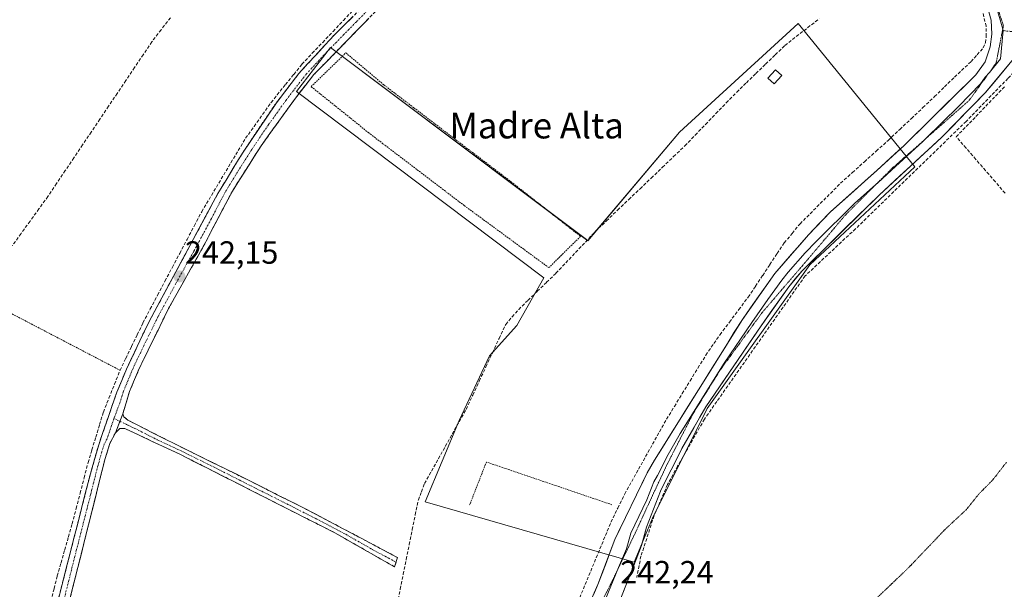
# Model space of a CAD drawing. Units: metres. Extents: x 622461 to 625952, y 4650844 to 4653218.
# Drawn here: x 625119 to 625426, y 4652353 to 4652530 of the extents above; entities that cross this region are included whole.
import ezdxf
from ezdxf.enums import TextEntityAlignment as Align

# ---------------------------------------------------------------- set-up
doc = ezdxf.new("R2010")
doc.units = ezdxf.units.M
doc.header["$MEASUREMENT"] = 0
for name, pattern in [('TRAZO_Y_PUNTO', [1, 0.5, -0.25, 0, -0.25]), ('TRAZOS', [0.75, 0.5, -0.25]), ('TRAZOS2', [0.375, 0.25, -0.125]), ('TRAZOSX2', [1.5, 1, -0.5])]:
    doc.linetypes.add(name, pattern=pattern)
for name, color, linetype, lineweight in [('Alambrada', 19, 'TRAZOS', 0), ('Camino', 19, 'TRAZOSX2', 0), ('Camino Cxs', 19, 'Continuous', 0), ('Camino eje', 19, 'TRAZO_Y_PUNTO', 0), ('Carátula', 7, 'Continuous', 5), ('Conducción de agua lineal', 5, 'TRAZOSX2', 0), ('Corriente artificial lineal', 5, 'TRAZOSX2', 13), ('Cultivos herbáceos CxS', 92, 'Continuous', 0), ('Curva de nivel auxiliar depresión', 39, 'TRAZOS2', 0), ('Edificación ligera', 1, 'Continuous', 0), ('Edificación ligera Cxs', 1, 'Continuous', 0), ('Huerta CxS', 92, 'Continuous', 0), ('Layer 0', 7, 'Continuous', 0), ('Punto de cota en terreno', 7, 'Continuous', 0), ('Rótulo de punto de cota en terreno', 19, 'Continuous', 0), ('Texto cartográfico', 19, 'Continuous', 0), ('Valla', 19, 'TRAZOS', 0), ('Vía pecuaria eje', 92, 'TRAZOS2', 0)]:
    doc.layers.add(name, color=color, linetype=linetype, lineweight=lineweight)
doc.styles.add('Arial', font='txt', dxfattribs={"height": 0.2})

# ---------------------------------------------------------------- blocks, each defined once
blk = doc.blocks.new('*U152')
at = {"layer": 'Cultivos herbáceos CxS', "color": 92, "linetype": 'Continuous', "lineweight": 0}
blk.add_polyline3d([(625310.5939, 4652360.9307, 241.8563), (625316.2933, 4652374.7119, 241.7591), (625333.3733, 4652408.8871, 241.8929), (625365.3971, 4652453.7421, 241.7873), (625398.2037, 4652484.3317, 241.7044), (625361.7415, 4652529.0497, 241.0339), (625324.6997, 4652495.1829, 241.2075), (625296.1247, 4652461.3163, 240.9481), (625215.6911, 4652521.6413, 241.9804), (625205.1077, 4652507.8829, 241.9815), (625282.3663, 4652449.6745, 240.8736), (625273.8995, 4652434.8579, 241.0609), (625265.4329, 4652425.3327, 240.9561), (625255.9079, 4652405.2245, 241.0319), (625245.3245, 4652379.8243, 241.1017), (625310.5939, 4652360.9307, 241.8563)], close=True, dxfattribs=at)
blk = doc.blocks.new('*U155')
at = {"layer": 'Huerta CxS', "color": 92, "linetype": 'Continuous', "lineweight": 0}
blk.add_polyline3d([(625310.5939, 4652360.9307, 241.8563), (625245.3245, 4652379.8243, 241.1017), (625255.9079, 4652405.2245, 241.0319), (625265.4329, 4652425.3327, 240.9561), (625273.8995, 4652434.8579, 241.0609), (625282.3663, 4652449.6745, 240.8736), (625205.1077, 4652507.8829, 241.9815), (625215.6911, 4652521.6413, 241.9804), (625296.1247, 4652461.3163, 240.9481), (625324.6997, 4652495.1829, 241.2075), (625361.7415, 4652529.0497, 241.0339), (625398.2037, 4652484.3317, 241.7044), (625365.3971, 4652453.7421, 241.7873), (625333.3733, 4652408.8871, 241.8929), (625316.2933, 4652374.7119, 241.7591), (625310.5939, 4652360.9307, 241.8563)], close=True, dxfattribs=at)
blk = doc.blocks.new('*U175')
at = {"layer": 'Curva de nivel auxiliar depresión', "color": 39, "linetype": 'TRAZOS2', "lineweight": 0}
blk.add_polyline3d([(625386.27, 4652349.69, 242.5), (625396.19, 4652359.16, 242.5), (625407.57, 4652371.09, 242.5), (625414.34, 4652377.41, 242.5), (625418.13, 4652382.15, 242.5), (625422.51, 4652386.57, 242.5), (625426.89, 4652392.21, 242.5)], dxfattribs=at)
blk = doc.blocks.new('5PATER')
at = {"layer": 'Carátula', "linetype": 'Continuous', "lineweight": 5}
h = blk.add_hatch(color=250, dxfattribs=at)
edge = h.paths.add_edge_path()
edge.add_ellipse((0, 0.01), major_axis=(-1.33, -1.34), ratio=0.999422, start_angle=0, end_angle=360)

msp = doc.modelspace()

# ---------------------------------------------------------------- linework, layer by layer
at = {"layer": 'Alambrada', "color": 19, "linetype": 'TRAZOS', "lineweight": 0}
for points in [[(625293.82, 4652462.67, 241.37), (625283.92, 4652452.89, 241.44), (625257.51, 4652472.26, 241.72), (625255.77, 4652473.58, 241.72), (625232.12, 4652491.58, 241.7), (625227.67, 4652494.97, 241.68), (625209.69, 4652509.39, 242.01), (625220.51, 4652519.94, 241.78), (625232.39, 4652509.94, 241.69), (625241.8, 4652502.78, 241.65), (625257.55, 4652490.76, 241.67), (625272.1, 4652479.71, 241.69), (625293.82, 4652462.67, 241.37)], [(625149.99, 4652420.87, 241.95), (625107.73, 4652442.92, 242.07), (625070.59, 4652386.61, 241.88)]]:
    msp.add_polyline3d(points, dxfattribs=at)
at = {"layer": 'Camino', "color": 19, "linetype": 'TRAZOSX2', "lineweight": 0}
for points in [[(625126.1, 4652331.21), (625140.33, 4652387.02), (625143.32, 4652397.64), (625149, 4652414), (625152.01, 4652421.25), (625158.68, 4652435.29), (625180.57, 4652476.06), (625188.22, 4652488.63), (625198.6, 4652504.05), (625205.86, 4652513.54), (625216.78, 4652525.39), (625231.53, 4652539.98), (625242.87, 4652551.19), (625255.52, 4652562.97), (625280, 4652586.86), (625300.89, 4652606.67), (625325.22, 4652625.97), (625345.03, 4652639.84), (625351.31, 4652643.49), (625352.84, 4652645.13), (625353.22, 4652646.46), (625353.04, 4652648.06)], [(625358.48, 4652638.06), (625356.95, 4652639), (625355.15, 4652639.32), (625353.61, 4652639.21), (625349.43, 4652637.34), (625334.1, 4652627.69), (625323.12, 4652619.62), (625307.39, 4652606.79), (625299.67, 4652600.06), (625279.06, 4652580.73), (625263.91, 4652566.18), (625245.62, 4652548.59), (625237.16, 4652539.89), (625230.84, 4652533.94), (625210.54, 4652513.13), (625205.08, 4652506.23), (625194.06, 4652490.93), (625185.07, 4652476.8), (625176.44, 4652460.33), (625165.17, 4652440.16), (625156.09, 4652421.67), (625152.96, 4652414.23), (625150.84, 4652407.26)], [(625150.84, 4652407.26), (625151.18, 4652406.28), (625152.44, 4652405.28), (625167.48, 4652397.68), (625190.09, 4652386.55), (625192.83, 4652385.17), (625206.63, 4652378.26), (625223.74, 4652369.27), (625236.63, 4652362.42), (625236.19, 4652360.96)], [(625148.56, 4652401.35), (625146.83, 4652398.05), (625145.33, 4652393.29), (625141.26, 4652377.06), (625128.97, 4652328.11), (625128.17, 4652324.58), (625126.19, 4652315.86), (625124.47, 4652304.66), (625123.75, 4652295.46)], [(625236.19, 4652360.96), (625235.75, 4652359.49), (625234.07, 4652360.44), (625217.24, 4652370.05), (625168.66, 4652394.67), (625151.49, 4652402.66), (625149.98, 4652402.71), (625148.56, 4652401.35)]]:
    msp.add_lwpolyline(points, dxfattribs=at)
at = {"layer": 'Camino Cxs', "color": 19, "linetype": 'Continuous', "lineweight": 0}
msp.add_lwpolyline([(625150.84, 4652407.26), (625148.56, 4652401.35)], dxfattribs=at)
msp.add_lwpolyline([(625150.84, 4652407.26), (625148.56, 4652401.35)], dxfattribs=at)
for points in [[(625130.84, 4652349.81, 241.93), (625132.03, 4652354.46, 241.87), (625133.22, 4652359.12, 241.79), (625134.4, 4652363.77, 241.93), (625135.59, 4652368.42, 242.03), (625136.77, 4652373.07, 241.8), (625137.96, 4652377.72, 241.81), (625139.14, 4652382.37, 241.89), (625140.33, 4652387.02, 241.95), (625141.33, 4652390.56, 242.01), (625142.32, 4652394.1, 242.01), (625143.32, 4652397.64, 241.89), (625144.74, 4652401.73, 242.01), (625146.16, 4652405.82, 242.01), (625147.58, 4652409.91, 241.95), (625149, 4652414, 242), (625150.51, 4652417.63, 242.11), (625152.01, 4652421.25, 242.01), (625153.68, 4652424.76, 241.93), (625155.35, 4652428.27, 242.02), (625157.01, 4652431.78, 241.95), (625158.68, 4652435.29, 241.95), (625160.87, 4652439.37, 242.06), (625163.06, 4652443.44, 242.01), (625165.25, 4652447.52, 241.99), (625167.44, 4652451.6, 241.95), (625169.63, 4652455.68, 241.98), (625171.81, 4652459.75, 241.98), (625174, 4652463.83, 241.94), (625176.19, 4652467.91, 242.09), (625178.38, 4652471.98, 242.06), (625180.57, 4652476.06, 242.07), (625183.12, 4652480.25, 242.02), (625185.67, 4652484.44, 242.06), (625188.22, 4652488.63, 241.9), (625190.82, 4652492.49, 241.89), (625193.41, 4652496.34, 241.9), (625196.01, 4652500.2, 242.03), (625198.6, 4652504.05, 242.03), (625201.02, 4652507.21, 242.11), (625203.44, 4652510.38, 242.07), (625205.86, 4652513.54, 242.13), (625208.59, 4652516.5, 242.05), (625211.32, 4652519.47, 242.09), (625214.05, 4652522.43, 242.04), (625216.78, 4652525.39, 242.05), (625219.73, 4652528.31, 241.98), (625222.68, 4652531.23, 241.91)], [(625227.46, 4652530.47, 241.9), (625224.07, 4652527, 241.93), (625220.69, 4652523.54, 241.99), (625217.31, 4652520.07, 242.05), (625213.92, 4652516.6, 242.05), (625210.54, 4652513.13, 242.13), (625207.81, 4652509.68, 242.08), (625205.08, 4652506.23, 242.04), (625202.33, 4652502.41, 242.03), (625199.57, 4652498.58, 241.97), (625196.82, 4652494.76, 242.07), (625194.06, 4652490.93, 241.94), (625191.81, 4652487.4, 242.07), (625189.57, 4652483.87, 242.06), (625187.32, 4652480.33, 242.09), (625185.07, 4652476.8, 242.05), (625182.91, 4652472.68, 242.06), (625180.76, 4652468.57, 242.03), (625178.6, 4652464.45, 242), (625176.44, 4652460.33, 242.08), (625174.19, 4652456.3, 242.01), (625171.93, 4652452.26, 242.03), (625169.68, 4652448.23, 241.93), (625167.42, 4652444.19, 241.97), (625165.17, 4652440.16, 241.89), (625163.35, 4652436.46, 241.95), (625161.54, 4652432.76, 242.04), (625159.72, 4652429.07, 241.9), (625157.91, 4652425.37, 241.97), (625156.09, 4652421.67, 242.09), (625154.53, 4652417.95, 242.14), (625152.96, 4652414.23, 242.09), (625151.9, 4652410.75, 242.09), (625150.84, 4652407.26, 242.04), (625149.7, 4652404.31, 242), (625148.56, 4652401.35, 242.01), (625146.83, 4652398.05, 242.07), (625145.33, 4652393.29, 242), (625144.31, 4652389.23, 241.87), (625143.3, 4652385.18, 241.91), (625142.28, 4652381.12, 242), (625141.26, 4652377.06, 242), (625140.14, 4652372.61, 241.86), (625139.03, 4652368.16, 241.93), (625137.91, 4652363.71, 241.98), (625136.79, 4652359.26, 242.01), (625135.67, 4652354.81, 241.93), (625134.56, 4652350.36, 241.86)]]:
    msp.add_polyline3d(points, dxfattribs=at)
msp.add_polyline3d([(625148.56, 4652401.35, 242.01), (625149.7, 4652404.31, 242), (625150.84, 4652407.26, 242.04), (625151.18, 4652406.28, 242.02), (625152.44, 4652405.28, 241.98), (625156.2, 4652403.38, 241.92), (625159.96, 4652401.48, 241.83), (625163.72, 4652399.58, 241.87), (625167.48, 4652397.68, 241.87), (625171.25, 4652395.83, 241.85), (625175.02, 4652393.97, 241.9), (625178.79, 4652392.12, 241.87), (625182.55, 4652390.26, 241.86), (625186.32, 4652388.41, 241.92), (625190.09, 4652386.55, 241.88), (625192.83, 4652385.17, 241.9), (625196.28, 4652383.44, 241.93), (625199.73, 4652381.72, 241.88), (625203.18, 4652379.99, 241.9), (625206.63, 4652378.26, 241.93), (625210.91, 4652376.01, 241.88), (625215.19, 4652373.77, 241.91), (625219.46, 4652371.52, 241.85), (625223.74, 4652369.27, 241.89), (625228.04, 4652366.99, 241.83), (625232.33, 4652364.7, 241.79), (625236.63, 4652362.42, 241.34), (625235.75, 4652359.49, 241.21), (625234.07, 4652360.44, 241.47), (625229.86, 4652362.84, 241.74), (625225.66, 4652365.25, 241.7), (625221.45, 4652367.65, 241.81), (625217.24, 4652370.05, 241.74), (625212.82, 4652372.29, 241.82), (625208.41, 4652374.53, 241.76), (625203.99, 4652376.76, 241.8), (625199.57, 4652379, 241.79), (625195.16, 4652381.24, 241.77), (625190.74, 4652383.48, 241.81), (625186.33, 4652385.72, 241.75), (625181.91, 4652387.96, 241.78), (625177.49, 4652390.19, 241.75), (625173.08, 4652392.43, 241.8), (625168.66, 4652394.67, 241.74), (625164.37, 4652396.67, 241.77), (625160.08, 4652398.67, 241.77), (625155.78, 4652400.66, 241.76), (625151.49, 4652402.66, 241.91), (625149.98, 4652402.71, 241.97), (625148.56, 4652401.35, 242.01)], close=True, dxfattribs=at)
at = {"layer": 'Camino eje', "color": 19, "linetype": 'TRAZO_Y_PUNTO', "lineweight": 0}
for points in [[(625231.19, 4652536.96), (625223.81, 4652529.67), (625213.66, 4652519.26), (625208.2, 4652513.34), (625205.47, 4652509.89), (625201.84, 4652505.14), (625196.33, 4652497.49), (625191.14, 4652489.78), (625186.65, 4652482.72), (625182.82, 4652476.43), (625178.51, 4652468.2), (625173.03, 4652458), (625167.4, 4652447.92), (625161.93, 4652437.73), (625157.39, 4652428.48), (625154.05, 4652421.46), (625152.49, 4652417.74), (625150.98, 4652414.12), (625149.92, 4652410.63), (625148.08, 4652405.81)], [(625425.81, 4652526.87), (625430.02, 4652526.43)], [(625148.08, 4652405.81), (625145.94, 4652399.5), (625145.08, 4652397.85), (625144.33, 4652395.47), (625142.83, 4652390.16), (625140.8, 4652382.04), (625135.62, 4652361.75), (625129.48, 4652337.28), (625127.54, 4652329.66), (625127.14, 4652327.9), (625125.38, 4652319.32), (625124.39, 4652314.96), (625123.53, 4652309.36), (625122.54, 4652303), (625122.18, 4652298.4), (625121.64, 4652292.69), (625121.55, 4652290.66)], [(625148.08, 4652405.81), (625149.94, 4652404.93)], [(625149.94, 4652404.93), (625151.97, 4652403.97), (625152.49, 4652403.71), (625154.64, 4652402.71), (625161.63, 4652399.17), (625168.07, 4652396.18), (625179.38, 4652390.61), (625190.92, 4652384.76), (625192.29, 4652384.07), (625199.19, 4652380.62), (625211.94, 4652374.16), (625220.49, 4652369.66), (625228.91, 4652364.86), (625235.35, 4652361.43), (625236.19, 4652360.96)]]:
    msp.add_lwpolyline(points, dxfattribs=at)
at = {"layer": 'Conducción de agua lineal', "color": 5, "linetype": 'TRAZOSX2', "lineweight": 0}
msp.add_polyline3d([(625435.44, 4652522.98, 242.3), (625436.21, 4652521.63, 242.16), (625427.3, 4652511.96, 241.92), (625414.24, 4652498.56, 241.59), (625379.7, 4652465.01, 241.69), (625363.96, 4652450.33, 241.68), (625332.5, 4652405.6, 241.94), (625324.14, 4652390.95, 241.93), (625321, 4652385.22, 241.94), (625316.8, 4652375.49, 242), (625312.68, 4652362.85, 242.01), (625311.41, 4652356.22, 241.97)], dxfattribs=at)
at = {"layer": 'Corriente artificial lineal', "color": 5, "linetype": 'TRAZOSX2', "lineweight": 13}
for points in [[(625128.42, 4652348.76, 241.76), (625129.41, 4652352.71, 241.8), (625130.4, 4652356.66, 241.71), (625131.56, 4652360.73, 241.68), (625132.72, 4652364.79, 241.79), (625133.88, 4652368.86, 241.86), (625135.04, 4652372.92, 241.75), (625136.28, 4652377.71, 241.72), (625137.53, 4652382.49, 241.75), (625138.77, 4652387.28, 241.82), (625140.01, 4652392.06, 241.92), (625141.21, 4652396, 241.87), (625142.41, 4652399.95, 241.82), (625143.6, 4652403.89, 241.96), (625144.8, 4652407.83, 241.89), (625146.53, 4652412.18, 241.88), (625148.27, 4652416.53, 241.96), (625150, 4652420.88, 241.95), (625151.79, 4652424.58, 241.83), (625153.58, 4652428.28, 241.89), (625155.37, 4652431.97, 241.87), (625157.16, 4652435.67, 241.86), (625159.45, 4652440.01, 241.95), (625161.74, 4652444.34, 241.95), (625164.03, 4652448.68, 241.9), (625166.33, 4652453.01, 241.87), (625168.62, 4652457.35, 241.9), (625170.91, 4652461.68, 241.83), (625173.2, 4652466.02, 241.87), (625175.49, 4652470.35, 241.99), (625177.78, 4652474.17, 242), (625180.07, 4652477.99, 241.99), (625182.36, 4652481.82, 241.91), (625184.64, 4652485.64, 241.93), (625186.93, 4652489.46, 241.81), (625189.22, 4652493.28, 241.83), (625191.87, 4652497, 241.79), (625194.51, 4652500.72, 241.93), (625197.16, 4652504.44, 241.97), (625199.09, 4652506.84, 242), (625201.67, 4652510.03, 242.05), (625204.24, 4652513.21, 242.03), (625206.82, 4652516.4, 241.98), (625210.05, 4652519.81, 242), (625213.29, 4652523.22, 241.97), (625216.52, 4652526.64, 241.97), (625219.76, 4652530.05, 241.92), (625222.99, 4652533.46, 241.83)], [(625165.71, 4652530.91, 241.83), (625162.83, 4652527.15, 241.75), (625159.94, 4652523.39, 241.71), (625157.24, 4652519.37, 241.77), (625154.53, 4652515.35, 241.77), (625151.83, 4652511.32, 241.78), (625149.12, 4652507.3, 241.78), (625146.42, 4652503.28, 241.77), (625143.71, 4652499.26, 241.75), (625141.01, 4652495.23, 241.79), (625138.3, 4652491.21, 241.77), (625135.6, 4652487.19, 241.77), (625132.89, 4652483.17, 241.78), (625130.19, 4652479.14, 241.76), (625127.48, 4652475.12, 241.8), (625124.68, 4652471.26, 241.82), (625121.88, 4652467.4, 241.76), (625119.08, 4652463.53, 241.78), (625116.28, 4652459.67, 242.13)], [(625236.53, 4652347.94, 240.12), (625237.48, 4652352.57, 240.75), (625238.43, 4652357.21, 240.92), (625239.37, 4652361.85, 240.94), (625240.32, 4652366.49, 240.68), (625241.27, 4652371.12, 240.33), (625242.21, 4652375.76, 240.5), (625243.16, 4652380.4, 240.72), (625244.14, 4652382.97, 240.66), (625245.11, 4652385.53, 240.58), (625247.27, 4652389.39, 240.41), (625249.43, 4652393.24, 240.72), (625251.59, 4652397.1, 240.42), (625253.74, 4652400.96, 240.82), (625255.9, 4652404.81, 240.55), (625258.06, 4652408.67, 240.96), (625260.13, 4652413.09, 240.73), (625262.19, 4652417.51, 240.57), (625264.26, 4652421.93, 240.81), (625266.32, 4652426.35, 240.84), (625268.39, 4652430.77, 241.15), (625270.45, 4652435.19, 240.94), (625272.48, 4652437.54, 241.33), (625274.5, 4652439.88, 241.36), (625277.41, 4652442.7, 240.92), (625280.32, 4652445.51, 241.06), (625283.23, 4652448.33, 241.22), (625286.14, 4652451.14, 240.85), (625289.2, 4652454.39, 241.09), (625292.27, 4652457.64, 241.06), (625295.33, 4652460.88, 240.93), (625298.39, 4652464.13, 241.06), (625301.89, 4652467.48, 241.1), (625305.39, 4652470.83, 241), (625308.89, 4652474.18, 240.94), (625312.4, 4652477.53, 241.01), (625315.9, 4652480.87, 240.99), (625319.4, 4652484.22, 241.06), (625322.9, 4652487.57, 241), (625326.4, 4652490.92, 240.96), (625329.64, 4652494.27, 240.85), (625332.88, 4652497.62, 240.97), (625336.11, 4652500.97, 241.02), (625339.35, 4652504.32, 241.04), (625342.59, 4652507.67, 241.23), (625345.6, 4652510.58, 241), (625348.61, 4652513.49, 240.94), (625351.62, 4652516.4, 240.73), (625354.63, 4652519.31, 240.91), (625357.64, 4652522.22, 241.12), (625361.21, 4652525.01, 240.78), (625364.78, 4652527.81, 240.75), (625368.36, 4652530.6, 240.96)], [(625292.99, 4652348.47, 241.48), (625294.71, 4652352.64, 241.47), (625296.43, 4652356.8, 241.48), (625298.16, 4652360.97, 241.59), (625299.88, 4652365.13, 241.69), (625301.6, 4652369.3, 241.6), (625303.32, 4652373.46, 241.62), (625305.47, 4652377.86, 241.65), (625307.61, 4652382.26, 241.45), (625309.79, 4652386.15, 241.49), (625311.97, 4652390.03, 241.42), (625314.15, 4652393.92, 241.51), (625316.33, 4652397.81, 241.33), (625318.51, 4652401.69, 241.47), (625320.69, 4652405.58, 241.54), (625323.14, 4652409.58, 241.5), (625325.59, 4652413.58, 241.44), (625328.05, 4652417.57, 241.45), (625330.5, 4652421.57, 241.5), (625332.95, 4652425.57, 241.46), (625335.47, 4652429.23, 241.46), (625337.38, 4652431.99, 241.32), (625340.32, 4652435.9, 241.3), (625343.26, 4652439.81, 241.29), (625346.2, 4652443.72, 241.15), (625348.45, 4652447.1, 241.27), (625350.7, 4652450.49, 241.24), (625352.95, 4652453.87, 241.22), (625355.2, 4652457.26, 241.19), (625357.45, 4652460.64, 241.17), (625359.91, 4652463.6, 241.12), (625362.36, 4652466.56, 241.17), (625365.53, 4652469.74, 241.28), (625368.7, 4652472.91, 241.24), (625371.86, 4652476.09, 241.24), (625375.03, 4652479.26, 241.17), (625378.75, 4652482.6, 241.13), (625382.46, 4652485.94, 241.09), (625386.18, 4652489.27, 241.18), (625389.89, 4652492.61, 241.03), (625393.52, 4652496.03, 241.02), (625397.15, 4652499.44, 240.96), (625400.77, 4652502.86, 240.95), (625404.4, 4652506.27, 240.99), (625407.51, 4652509.33, 240.96), (625410.62, 4652512.39, 241.1), (625412.81, 4652514.43, 241.04), (625415.79, 4652517.21, 240.93), (625417.7, 4652519.36, 241.01), (625419.61, 4652521.51, 241.25), (625420.28, 4652523.16, 241.36), (625420.53, 4652525.09, 241.4), (625420.46, 4652528.27, 241.42), (625419.54, 4652532.47, 241.46)], [(625426.41, 4652476.13, 241.63), (625423.37, 4652479.65, 241.61), (625420.32, 4652483.17, 241.63), (625417.27, 4652486.7, 241.56), (625414.23, 4652490.22, 241.53), (625411.18, 4652493.74, 241.57), (625414.24, 4652496.92, 241.57), (625417.31, 4652500.09, 241.59), (625420.37, 4652503.27, 241.73), (625423.43, 4652506.45, 241.72), (625426.5, 4652509.62, 241.7)]]:
    msp.add_polyline3d(points, dxfattribs=at)
at = {"layer": 'Cultivos herbáceos CxS', "color": 92, "linetype": 'Continuous', "lineweight": 0}
msp.add_polyline3d([(625310.59, 4652360.93, 241.86), (625316.29, 4652374.71, 241.76), (625333.37, 4652408.89, 241.89), (625365.4, 4652453.74, 241.79), (625398.2, 4652484.33, 241.7), (625361.74, 4652529.05, 241.03), (625324.7, 4652495.18, 241.21), (625296.12, 4652461.32, 240.95), (625215.69, 4652521.64, 241.98), (625205.11, 4652507.88, 241.98), (625282.37, 4652449.67, 240.87), (625273.9, 4652434.86, 241.06), (625265.43, 4652425.33, 240.96), (625255.91, 4652405.22, 241.03), (625245.32, 4652379.82, 241.1), (625310.59, 4652360.93, 241.86)], dxfattribs=at)
at = {"layer": 'Edificación ligera', "color": 1, "linetype": 'Continuous', "lineweight": 0}
msp.add_polyline3d([(625356.67, 4652512.92, 241.06), (625354.25, 4652510.24, 240.9), (625352.31, 4652512, 240.55), (625354.73, 4652514.67, 240.76), (625356.67, 4652512.92, 241.06)], dxfattribs=at)
at = {"layer": 'Edificación ligera Cxs', "color": 1, "linetype": 'Continuous', "lineweight": 0}
msp.add_polyline3d([(625356.67, 4652512.92, 241.06), (625354.25, 4652510.24, 240.9), (625352.31, 4652512, 240.55), (625354.73, 4652514.67, 240.76), (625356.67, 4652512.92, 241.06)], close=True, dxfattribs=at)
at = {"layer": 'Huerta CxS', "color": 92, "linetype": 'Continuous', "lineweight": 0}
msp.add_polyline3d([(625310.59, 4652360.93, 241.86), (625316.29, 4652374.71, 241.76), (625333.37, 4652408.89, 241.89), (625365.4, 4652453.74, 241.79), (625398.2, 4652484.33, 241.7), (625361.74, 4652529.05, 241.03), (625324.7, 4652495.18, 241.21), (625296.12, 4652461.32, 240.95), (625215.69, 4652521.64, 241.98), (625205.11, 4652507.88, 241.98), (625282.37, 4652449.67, 240.87), (625273.9, 4652434.86, 241.06), (625265.43, 4652425.33, 240.96), (625255.91, 4652405.22, 241.03), (625245.32, 4652379.82, 241.1), (625310.59, 4652360.93, 241.86)], dxfattribs=at)
at = {"layer": 'Layer 0', "linetype": 'Continuous', "lineweight": 0}
for points in [[(625398.09, 4652578.37), (625402.06, 4652572.02), (625410.91, 4652556.77), (625416.06, 4652548.2), (625419.69, 4652541.66), (625422.04, 4652537.26), (625423.53, 4652534.91), (625425.68, 4652527.3)], [(625296.63, 4652348.03), (625299.25, 4652353.97), (625304.51, 4652368.02), (625314.67, 4652388.85), (625316.88, 4652392.82), (625344.35, 4652436.74), (625354.5, 4652451.09), (625364.98, 4652463.17), (625371.93, 4652470.36), (625386.35, 4652483.23), (625394.85, 4652490.97), (625417.23, 4652513.06), (625420.18, 4652517.09), (625421.77, 4652521.82), (625422.25, 4652525.73), (625422.07, 4652530.09), (625420.61, 4652535.33)], [(625425.68, 4652527.3), (625425.81, 4652526.87)], [(625425.81, 4652526.87), (625424.97, 4652518.03), (625421.51, 4652513.85)], [(625429.02, 4652518.06), (625420.29, 4652507.53), (625406.64, 4652493.62), (625387.06, 4652475.57), (625362.9, 4652451.79), (625358.9, 4652446.92), (625350.18, 4652434.72), (625332.94, 4652409.45), (625325.5, 4652396.42), (625318.76, 4652383.14), (625314.46, 4652371.93), (625312.84, 4652366.12), (625306.11, 4652348.86)], [(625421.51, 4652513.85), (625420.24, 4652512.31), (625418.76, 4652510.3), (625411.94, 4652503.34), (625401.46, 4652493)], [(625401.46, 4652493), (625400.75, 4652492.3), (625390.96, 4652483.27), (625386.71, 4652479.4), (625385.99, 4652478.76)], [(625385.99, 4652478.76), (625379.5, 4652472.97), (625367.42, 4652461.08), (625363.94, 4652457.48), (625358.7, 4652451.44), (625356.7, 4652449.01), (625352.34, 4652442.91), (625347.27, 4652435.73), (625338.65, 4652423.1), (625324.91, 4652401.14), (625321.19, 4652394.62), (625317.82, 4652387.98), (625316.72, 4652386), (625314.57, 4652380.39), (625309.49, 4652369.98), (625308.15, 4652365.16), (625305.72, 4652359.29)], [(625305.72, 4652359.29), (625301.64, 4652349.45)]]:
    msp.add_lwpolyline(points, dxfattribs=at)
for points in [[(625297.94, 4652351, 241.95), (625299.25, 4652353.97, 241.89), (625300.57, 4652357.48, 241.96), (625301.88, 4652361, 242.04), (625303.2, 4652364.51, 241.98), (625304.51, 4652368.02, 241.91), (625306.54, 4652372.19, 242.01), (625308.57, 4652376.35, 241.92), (625310.61, 4652380.52, 241.87), (625312.64, 4652384.68, 241.83), (625314.67, 4652388.85, 241.81), (625316.88, 4652392.82, 241.99), (625319.38, 4652396.81, 241.78), (625321.87, 4652400.81, 241.9), (625324.37, 4652404.8, 241.85), (625326.87, 4652408.79, 241.89), (625329.37, 4652412.78, 241.75), (625331.86, 4652416.78, 241.82), (625334.36, 4652420.77, 241.75), (625336.86, 4652424.76, 241.76), (625339.36, 4652428.75, 241.68), (625341.85, 4652432.75, 241.58), (625344.35, 4652436.74, 241.53), (625346.89, 4652440.33, 241.49), (625349.43, 4652443.92, 241.43), (625351.96, 4652447.5, 241.43), (625354.5, 4652451.09, 241.44), (625357.12, 4652454.11, 241.49), (625359.74, 4652457.13, 241.44), (625362.36, 4652460.15, 241.42), (625364.98, 4652463.17, 241.42), (625368.46, 4652466.77, 241.47), (625371.93, 4652470.36, 241.45), (625375.54, 4652473.58, 241.43), (625379.14, 4652476.8, 241.38), (625382.75, 4652480.01, 241.35), (625386.35, 4652483.23, 241.45), (625389.18, 4652485.81, 241.43), (625392.02, 4652488.39, 241.46), (625394.85, 4652490.97, 241.34), (625398.05, 4652494.13, 241.32), (625401.24, 4652497.28, 241.43), (625404.44, 4652500.44, 241.32), (625407.64, 4652503.59, 241.24), (625410.84, 4652506.75, 241.34), (625414.03, 4652509.9, 241.33), (625417.23, 4652513.06, 241.21), (625420.18, 4652517.09, 241.31), (625421.77, 4652521.82, 241.47), (625422.25, 4652525.73, 241.58), (625422.07, 4652530.09, 241.67), (625421.34, 4652532.71, 241.75)], [(625429.02, 4652518.06, 242.17), (625426.11, 4652514.55, 242.06), (625423.2, 4652511.04, 241.8), (625420.29, 4652507.53, 241.78), (625416.88, 4652504.05, 241.69), (625413.47, 4652500.58, 241.61), (625410.05, 4652497.1, 241.6), (625406.64, 4652493.62, 241.61), (625403.38, 4652490.61, 241.59), (625400.11, 4652487.6, 241.59), (625396.85, 4652484.6, 241.6), (625393.59, 4652481.59, 241.62), (625390.32, 4652478.58, 241.64), (625387.06, 4652475.57, 241.61), (625383.61, 4652472.17, 241.61), (625380.16, 4652468.78, 241.68), (625376.71, 4652465.38, 241.63), (625373.25, 4652461.98, 241.64), (625369.8, 4652458.58, 241.66), (625366.35, 4652455.19, 241.68), (625362.9, 4652451.79, 241.67), (625360.9, 4652449.36, 241.73), (625358.9, 4652446.92, 241.72), (625355.99, 4652442.85, 241.79), (625353.09, 4652438.79, 241.79), (625350.18, 4652434.72, 241.81), (625347.72, 4652431.11, 241.81), (625345.25, 4652427.5, 241.87), (625342.79, 4652423.89, 241.88), (625340.33, 4652420.28, 241.94), (625337.87, 4652416.67, 241.91), (625335.4, 4652413.06, 241.96), (625332.94, 4652409.45, 241.94), (625331.08, 4652406.19, 241.99), (625329.22, 4652402.94, 241.99), (625327.36, 4652399.68, 242.02), (625325.5, 4652396.42, 242.04), (625323.25, 4652391.99, 241.99), (625321.01, 4652387.57, 242.05), (625318.76, 4652383.14, 241.96), (625317.33, 4652379.4, 242.02), (625315.89, 4652375.67, 242.03), (625314.46, 4652371.93, 241.97), (625313.65, 4652369.03, 241.94), (625312.84, 4652366.12, 242), (625311.16, 4652361.81, 242.12), (625309.48, 4652357.49, 242.07), (625307.8, 4652353.18, 242.12), (625306.11, 4652348.86, 242.23)]]:
    msp.add_polyline3d(points, dxfattribs=at)
at = {"layer": 'Valla', "color": 19, "linetype": 'TRAZOS', "lineweight": 0}
msp.add_polyline3d([(625303.64, 4652378.89, 241.42), (625264.41, 4652392.23, 241.11), (625259.19, 4652378.85, 241.17)], dxfattribs=at)
at = {"layer": 'Vía pecuaria eje', "color": 92, "linetype": 'TRAZOS2', "lineweight": 0}
for points in [[(625398.09, 4652578.37, 241.58), (625398.42, 4652577.88, 241.56), (625400.63, 4652574.51, 241.55), (625402.84, 4652571.13, 241.51), (625405.02, 4652567.47, 241.53), (625407.19, 4652563.81, 241.76), (625409.37, 4652560.15, 241.52), (625411.55, 4652556.49, 241.71), (625413.73, 4652552.83, 241.66), (625416.1, 4652548.78, 241.74), (625418.48, 4652544.72, 241.77), (625420.85, 4652540.67, 241.84), (625423.23, 4652536.61, 241.99), (625424.56, 4652532.51, 241.98), (625425.9, 4652528.4, 241.98), (625425.68, 4652527.3, 241.94)], [(625425.68, 4652527.3, 241.94), (625425.13, 4652524.52, 241.86), (625424.37, 4652520.64, 241.76), (625423.61, 4652516.76, 241.72), (625421.51, 4652513.85, 241.65)], [(625421.51, 4652513.85, 241.65), (625420.81, 4652512.87, 241.62), (625418.01, 4652508.99, 241.6), (625415.2, 4652505.11, 241.6), (625411.77, 4652502.08, 241.58), (625408.33, 4652499.05, 241.54), (625404.89, 4652496.03, 241.54), (625401.46, 4652493, 241.51)], [(625401.46, 4652493, 241.51), (625398.02, 4652489.97, 241.49), (625394.58, 4652486.94, 241.53), (625391.14, 4652483.92, 241.53), (625388.2, 4652480.98, 241.53), (625385.99, 4652478.76, 241.51)], [(625385.99, 4652478.76, 241.51), (625385.26, 4652478.04, 241.5), (625382.32, 4652475.09, 241.5), (625379.38, 4652472.15, 241.53), (625376.44, 4652469.21, 241.53), (625373.47, 4652465.71, 241.57), (625370.5, 4652462.21, 241.6), (625367.53, 4652458.7, 241.61), (625364.56, 4652455.2, 241.64), (625361.77, 4652451.95, 241.66), (625358.99, 4652448.71, 241.7), (625356.2, 4652445.46, 241.72), (625353.41, 4652442.22, 241.73), (625350.62, 4652438.97, 241.72), (625348.02, 4652435.42, 241.75), (625345.43, 4652431.87, 241.76), (625342.83, 4652428.32, 241.8), (625340.23, 4652424.77, 241.82), (625337.64, 4652421.21, 241.86), (625335.44, 4652417.68, 241.87), (625333.24, 4652414.15, 241.91), (625331.05, 4652410.62, 241.92), (625328.85, 4652407.08, 241.96), (625326.8, 4652403.07, 242.01), (625324.75, 4652399.07, 242.04), (625322.69, 4652395.06, 242.01), (625320.64, 4652391.05, 242.05), (625319.18, 4652387.93, 242.04), (625317.71, 4652384.81, 242.02), (625316.25, 4652381.69, 242.07), (625314.33, 4652377.53, 242.06), (625312.4, 4652373.36, 242.06), (625310.48, 4652369.2, 242.11), (625308.67, 4652365.43, 242.11), (625306.85, 4652361.66, 242.12), (625305.72, 4652359.29, 242.13)], [(625305.72, 4652359.29, 242.13), (625305.04, 4652357.88, 242.14), (625303.23, 4652354.11, 242.13), (625301.22, 4652350.15, 242.15), (625299.22, 4652346.19, 242.17), (625297.21, 4652342.23, 242.17), (625295.21, 4652338.27, 242.19), (625293.03, 4652333.99, 242.22)]]:
    msp.add_polyline3d(points, dxfattribs=at)

# ---------------------------------------------------------------- block references
at = {"layer": 'Cultivos herbáceos CxS', "color": 92, "linetype": 'Continuous', "lineweight": 0}
msp.add_blockref('*U152', (0, 0), dxfattribs=at)
at = {"layer": 'Curva de nivel auxiliar depresión', "color": 39, "linetype": 'TRAZOS2', "lineweight": 0}
msp.add_blockref('*U175', (0, 0), dxfattribs=at)
at = {"layer": 'Huerta CxS', "color": 92, "linetype": 'Continuous', "lineweight": 0}
msp.add_blockref('*U155', (0, 0), dxfattribs=at)
at = {"layer": 'Punto de cota en terreno', "linetype": 'Continuous', "lineweight": 0}
msp.add_blockref('5PATER', (625168.53, 4652450.17, 242.15), dxfattribs=at)

# ---------------------------------------------------------------- texts
at = {"layer": 'Rótulo de punto de cota en terreno', "color": 19, "linetype": 'Continuous', "lineweight": 0, "style": 'Arial'}
for s, p in [('242,15', (625170.29, 4652451.93)), ('242,24', (625306.23, 4652352.15))]:
    msp.add_text(s, height=7, dxfattribs=at).set_placement(p, align=Align.BOTTOM_LEFT)
at = {"layer": 'Texto cartográfico', "color": 19, "linetype": 'Continuous', "lineweight": 0, "style": 'Arial'}
msp.add_text('Madre Alta', height=8, dxfattribs=at).set_placement((625280.11, 4652497.23), align=Align.MIDDLE_CENTER)

doc.saveas('drawing.dxf')
